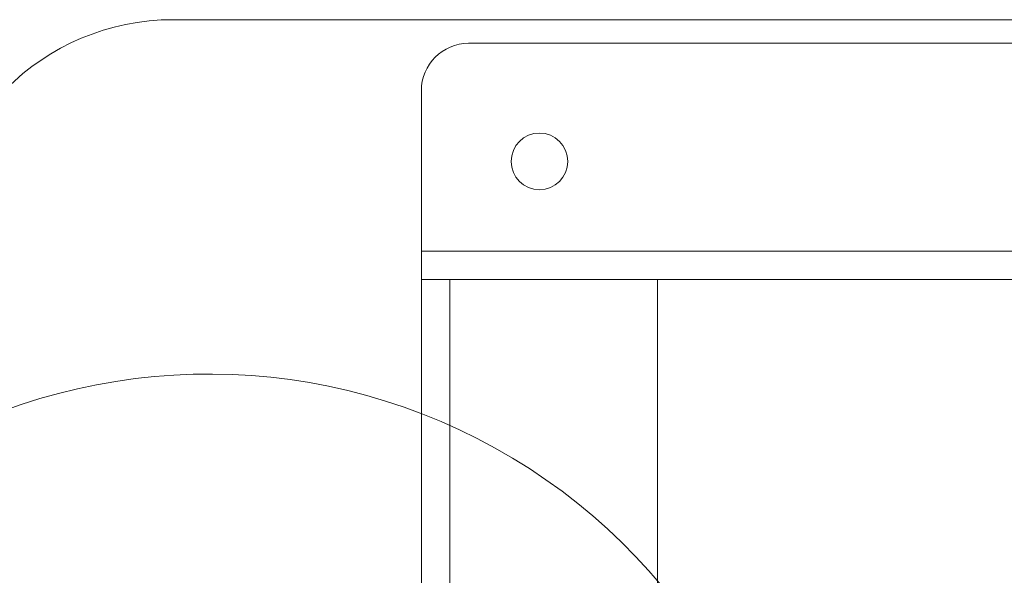
# Model space of a CAD drawing. Units: millimetres. Extents: x -1550 to 2570, y -1750 to 1750.
# Drawn here: x -40 to 168, y 82 to 200 of the extents above; entities that cross this region are included whole.
import ezdxf

# ---------------------------------------------------------------- set-up
doc = ezdxf.new("R2010")
doc.units = ezdxf.units.MM
doc.header["$MEASUREMENT"] = 0

msp = doc.modelspace()

# ---------------------------------------------------------------- linework, layer by layer
at = {"color": 0, "linetype": 'Continuous', "lineweight": 0}
for p, q in [((1012.5, 200), (-7.5, 200)), ((965, 195), (55, 195)), ((45, 145), (45, 185)), ((975, 151), (45, 151)), ((45, 145), (45, -145)), ((45, 145), (95, 145)), ((45, 145), (975, 145)), ((51, 6.29), (51, 145)), ((95, -145), (95, 145))]:
    msp.add_line(p, q, dxfattribs=at)
msp.add_circle((70, 170), 6, dxfattribs=at)
for centre, radius, start, end in [((-7.5, 150), 50, 90, 180), ((55, 185), 10, 90, 180), ((0, 0), 125, 0, 122.0051)]:
    msp.add_arc(centre, radius, start, end, dxfattribs=at)

doc.saveas('drawing.dxf')
